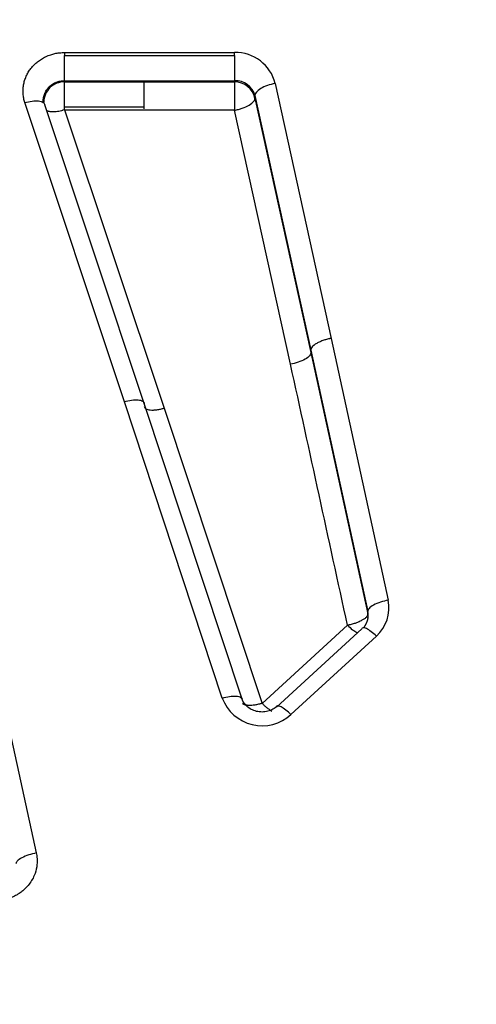
# Model space of a CAD drawing. Units: millimetres. Extents: x 0 to 360, y -45 to 204.
# Drawn here: x 48 to 51, y 163 to 170 of the extents above; entities that cross this region are included whole.
import ezdxf
from ezdxf import colors
from ezdxf.entities.mleader import LeaderData, LeaderLine
from ezdxf.enums import TextEntityAlignment as Align
from ezdxf.math import Vec2, Vec3

# ---------------------------------------------------------------- set-up
doc = ezdxf.new("R2010")
doc.units = ezdxf.units.MM
doc.layers.add('C-1018-PLAST-RE', color=7, linetype='Continuous')
doc.layers.add('Predeterminado', color=7, linetype='Continuous')
doc.styles.add('SEACAD_Arial', font='arial.ttf')
doc.dimstyles.new('ISO', dxfattribs={"dimtxt": 3.125, "dimasz": 3.125, "dimexe": 1.5625, "dimexo": 0, "dimgap": 0.78125, "dimtad": 0, "dimdec": 0, "dimlfac": 12.5, "dimrnd": 10, "dimtxsty": 'SEACAD_Arial', "dimblk1": '_SE_FILLED', "dimblk2": '_SE_FILLED', "dimsah": 1, "dimcen": 1.5625, "dimadec": 1, "dimazin": 0, "dimtfac": 0.5, "dimtdec": 4, "dimtmove": 0, "dimatfit": 3, "dimfxl": 1, "dimarcsym": 0})

# ---------------------------------------------------------------- blocks, each defined once
blk = doc.blocks.new('SE1')
at = {"layer": 'C-1018-PLAST-RE', "color": 7, "linetype": 'Continuous'}
for p, q in [((48.065, 169.7302), (48.0651, 169.9251)), ((48.0651, 169.9471), (48.6742, 169.947)), ((48.0651, 169.9471), (48.0651, 169.9251)), ((48.0651, 169.9251), (49.3701, 169.9249)), ((48.6742, 169.947), (49.3701, 169.9469)), ((49.3701, 169.9249), (49.3701, 169.9469)), ((49.3701, 169.9249), (49.3701, 169.7299)), ((48.065, 169.7302), (49.3701, 169.73)), ((48.065, 169.7209), (48.065, 169.7302)), ((48.065, 169.7209), (48.6742, 169.7208)), ((48.6742, 169.7208), (48.6741, 169.5151)), ((48.6742, 169.7208), (49.3701, 169.7207)), ((49.37, 169.73), (49.37, 169.7207)), ((49.6828, 169.7094), (50.1117, 167.7509)), ((49.5268, 169.6159), (49.9557, 167.6609)), ((49.5269, 169.6159), (49.5268, 169.597)), ((49.5268, 169.5971), (49.9557, 167.6417)), ((48.5245, 167.2641), (47.7602, 169.562)), ((48.6765, 167.2515), (47.9122, 169.5452)), ((48.0618, 169.514), (48.8285, 167.2147)), ((48.6741, 169.5259), (48.065, 169.526)), ((48.6741, 169.5044), (48.065, 169.5045)), ((49.3706, 169.5037), (48.6741, 169.5044)), ((49.7996, 167.5518), (49.3708, 169.5039)), ((50.1117, 167.7509), (50.5491, 165.7394)), ((49.9557, 167.6609), (50.3931, 165.653)), ((49.9557, 167.6417), (50.3931, 165.6335)), ((49.2759, 164.9874), (48.5245, 167.2641)), ((49.4279, 164.9789), (48.6765, 167.2515)), ((48.8285, 167.2147), (49.5812, 164.9466)), ((47.2233, 166.6493), (47.8477, 163.7974)), ((50.3931, 165.6335), (50.3931, 165.653)), ((49.5812, 164.9466), (50.237, 165.5466)), ((50.3479, 165.5184), (49.6923, 164.9169)), ((50.4589, 165.4631), (49.8033, 164.8606))]:
    blk.add_line(p, q, dxfattribs=at)
for centre, radius, start, end in [((49.3776, 169.632), 0.3149, 14.22689, 91.34921), ((48.0615, 169.5651), 0.1559, 88.71575, 179.61045), ((27.8586, 169.6825), 20.2065, 359.52506, 0.10891), ((55.6451, 169.6355), 6.2756, 179.22215, 181.1834), ((49.3756, 169.5728), 0.1572, 15.92065, 92.02351), ((49.372, 169.5619), 0.1588, 12.79727, 90.68577), ((48.0596, 169.562), 0.1622, 155.66706, 178.8014), ((-1082.6271, -80.4616), 1159.2675, 12.2519038, 12.3533351), ((50.2648, 165.6793), 0.2905, 311.91309, 11.9257), ((50.2565, 165.6239), 0.1396, 351.1328, 12.02184), ((50.204, 165.6417), 0.1947, 324.3336, 348.38249), ((50.2424, 165.6034), 0.1536, 0.05451, 11.27232), ((49.5823, 165.1017), 0.327, 200.45589, 312.5013)]:
    blk.add_arc(centre, radius, start, end, dxfattribs=at)
blk.add_ellipse((49.6828, 169.6467), major_axis=(0.1555, 0.0342), ratio=0.385755, start_param=1.485975, end_param=3.085448, dxfattribs=at)
for points, knots in [([(47.7602, 169.562), (47.7585, 169.5675), (47.7551, 169.5785), (47.7499, 169.601), (47.7459, 169.6294), (47.7455, 169.6639), (47.7487, 169.6923), (47.7534, 169.7148), (47.7594, 169.7371), (47.7697, 169.7643), (47.7858, 169.7955), (47.8069, 169.826), (47.8307, 169.8528), (47.8579, 169.8766), (47.8862, 169.897), (47.9141, 169.9121), (47.9384, 169.9229), (47.957, 169.9297), (47.9741, 169.9349), (47.9963, 169.9406), (48.0265, 169.9456), (48.0519, 169.9466), (48.0651, 169.9471)], [0, 0, 0, 0, 0.03109, 0.062174, 0.124307, 0.18651, 0.248581, 0.279031, 0.310761, 0.372947, 0.435171, 0.49747, 0.568726, 0.622278, 0.684853, 0.747556, 0.783472, 0.819434, 0.84734, 0.873503, 0.934023, 1, 1, 1, 1]), ([(47.905, 169.5875), (47.905, 169.5898), (47.9051, 169.5921), (47.9052, 169.5945), (47.9054, 169.5972), (47.9056, 169.6), (47.9059, 169.6027), (47.9063, 169.6055), (47.9067, 169.6082), (47.9072, 169.611), (47.9077, 169.6137), (47.9083, 169.6164), (47.909, 169.6191), (47.9097, 169.6218), (47.9104, 169.6245), (47.9113, 169.6272), (47.9122, 169.6299), (47.9131, 169.6325), (47.9142, 169.6351), (47.9152, 169.6377), (47.9163, 169.6403), (47.9175, 169.6429), (47.9199, 169.648), (47.9227, 169.653), (47.9258, 169.6578), (47.9273, 169.6603), (47.9289, 169.6626), (47.9306, 169.665), (47.9323, 169.6673), (47.9341, 169.6696), (47.9359, 169.6719), (47.9378, 169.6741), (47.9397, 169.6763), (47.9417, 169.6785), (47.9437, 169.6806), (47.9457, 169.6827), (47.9479, 169.6848), (47.9522, 169.6889), (47.9567, 169.6927), (47.9615, 169.6964), (47.9639, 169.6982), (47.9664, 169.6999), (47.9689, 169.7016), (47.9714, 169.7033), (47.974, 169.7049), (47.9766, 169.7065), (47.9792, 169.708), (47.9819, 169.7095), (47.9847, 169.7109), (47.9874, 169.7123), (47.9902, 169.7137), (47.993, 169.7149), (47.9958, 169.7162), (47.9987, 169.7174), (48.0016, 169.7185), (48.0045, 169.7196), (48.0075, 169.7207), (48.0105, 169.7217), (48.0135, 169.7226), (48.0165, 169.7235), (48.0196, 169.7243), (48.0226, 169.7251), (48.0257, 169.7258), (48.0288, 169.7265), (48.035, 169.7278), (48.0413, 169.7287), (48.0477, 169.7294), (48.0509, 169.7297), (48.0541, 169.7299), (48.0573, 169.73), (48.0589, 169.7301), (48.0605, 169.7301), (48.0621, 169.7302), (48.0631, 169.7302), (48.0641, 169.7302), (48.065, 169.7302)], [0.1622703, 0.1622703, 0.1622703, 0.1622703, 0.1886248, 0.1886248, 0.1886248, 0.2200623, 0.2200623, 0.2200623, 0.2514998, 0.2514998, 0.2514998, 0.2829372, 0.2829372, 0.2829372, 0.3143747, 0.3143747, 0.3143747, 0.3458122, 0.3458122, 0.3458122, 0.3772496, 0.3772496, 0.3772496, 0.4401246, 0.4401246, 0.4401246, 0.4715621, 0.4715621, 0.4715621, 0.5029995, 0.5029995, 0.5029995, 0.534437, 0.534437, 0.534437, 0.5658745, 0.5658745, 0.5658745, 0.6287494, 0.6287494, 0.6287494, 0.6601869, 0.6601869, 0.6601869, 0.6916243, 0.6916243, 0.6916243, 0.7230618, 0.7230618, 0.7230618, 0.7544993, 0.7544993, 0.7544993, 0.7859368, 0.7859368, 0.7859368, 0.8173742, 0.8173742, 0.8173742, 0.8488117, 0.8488117, 0.8488117, 0.8802492, 0.8802492, 0.8802492, 0.9431241, 0.9431241, 0.9431241, 0.9745616, 0.9745616, 0.9745616, 0.9902803, 0.9902803, 0.9902803, 1, 1, 1, 1]), ([(49.3706, 169.5039), (49.3803, 169.5054), (49.39, 169.5076), (49.4096, 169.5127), (49.4196, 169.5157), (49.4488, 169.5259), (49.4675, 169.5343), (49.4981, 169.5527), (49.5099, 169.5625), (49.5245, 169.581), (49.5274, 169.5897), (49.5268, 169.597)], [0, 0, 0, 0, 0.125, 0.125, 0.25, 0.25, 0.5, 0.5, 0.75, 0.75, 1, 1, 1, 1]), ([(47.7602, 169.562), (47.7778, 169.5669), (47.7967, 169.571), (47.8332, 169.5756), (47.8508, 169.576), (47.8803, 169.5728), (47.892, 169.5691), (47.9076, 169.5588), (47.9115, 169.5522), (47.9122, 169.5452)], [0, 0, 0, 0, 0.25, 0.25, 0.5, 0.5, 0.75, 0.75, 1, 1, 1, 1]), ([(48.0578, 169.5071), (48.0514, 169.5008), (48.0392, 169.4977), (48.0205, 169.4941), (48.0012, 169.4915), (47.9835, 169.4904), (47.9676, 169.4905), (47.9539, 169.4918), (47.9425, 169.4941), (47.9333, 169.4971), (47.9284, 169.4995), (47.9262, 169.5008)], [0.0221092, 0.0221092, 0.0221092, 0.0221092, 0.0905197, 0.1812269, 0.2710163, 0.3588454, 0.4437705, 0.5249847, 0.6018696, 0.6739763, 0.7406088, 0.7406088, 0.7406088, 0.7406088]), ([(50.1117, 167.7509), (50.1098, 167.7505), (50.1079, 167.7501), (50.1059, 167.7497), (50.1036, 167.7493), (50.1012, 167.7488), (50.0988, 167.7482), (50.0939, 167.7472), (50.0891, 167.746), (50.0841, 167.7447), (50.0743, 167.7422), (50.0643, 167.7393), (50.0545, 167.736), (50.0447, 167.7327), (50.0351, 167.729), (50.026, 167.725), (50.0169, 167.721), (50.0083, 167.7167), (50.0006, 167.7123), (49.9928, 167.7079), (49.9859, 167.7033), (49.9801, 167.6987), (49.9742, 167.6941), (49.9694, 167.6895), (49.9657, 167.6851), (49.9619, 167.6806), (49.9593, 167.6763), (49.9577, 167.6723), (49.956, 167.6682), (49.9554, 167.6644), (49.9557, 167.6609)], [0, 0, 0, 0, 0.025438, 0.025438, 0.025438, 0.056875, 0.056875, 0.056875, 0.11975, 0.11975, 0.11975, 0.2455, 0.2455, 0.2455, 0.37125, 0.37125, 0.37125, 0.497, 0.497, 0.497, 0.62275, 0.62275, 0.62275, 0.7485, 0.7485, 0.7485, 0.87425, 0.87425, 0.87425, 1, 1, 1, 1]), ([(49.9556, 167.6417), (49.956, 167.6347), (49.9531, 167.6265), (49.9384, 167.6089), (49.9266, 167.5995), (49.896, 167.5819), (49.8773, 167.5737), (49.8384, 167.5604), (49.8183, 167.5554), (49.7996, 167.5518)], [0, 0, 0, 0, 0.25, 0.25, 0.5, 0.5, 0.75, 0.75, 1, 1, 1, 1]), ([(48.5245, 167.2641), (48.5422, 167.2691), (48.5611, 167.2734), (48.5978, 167.2785), (48.6155, 167.2793), (48.645, 167.2769), (48.6567, 167.2736), (48.6722, 167.2642), (48.6759, 167.258), (48.6765, 167.2515)], [0, 0, 0, 0, 0.25, 0.25, 0.5, 0.5, 0.75, 0.75, 1, 1, 1, 1]), ([(48.6765, 167.2275), (48.6768, 167.2241), (48.6779, 167.221), (48.6799, 167.218), (48.6819, 167.215), (48.6848, 167.2123), (48.6887, 167.2099), (48.6926, 167.2075), (48.6975, 167.2055), (48.7033, 167.204), (48.7091, 167.2024), (48.7158, 167.2013), (48.7232, 167.2007), (48.7307, 167.2001), (48.7388, 167.2), (48.7474, 167.2004), (48.7561, 167.2008), (48.7651, 167.2016), (48.7744, 167.2029), (48.7836, 167.2042), (48.793, 167.206), (48.8023, 167.208), (48.8069, 167.209), (48.8115, 167.2101), (48.8161, 167.2113), (48.8183, 167.2119), (48.8206, 167.2125), (48.8228, 167.2131), (48.8247, 167.2136), (48.8266, 167.2141), (48.8285, 167.2147)], [0, 0, 0, 0, 0.125588, 0.125588, 0.125588, 0.251177, 0.251177, 0.251177, 0.376765, 0.376765, 0.376765, 0.502354, 0.502354, 0.502354, 0.627942, 0.627942, 0.627942, 0.753531, 0.753531, 0.753531, 0.879119, 0.879119, 0.879119, 0.941913, 0.941913, 0.941913, 0.97331, 0.97331, 0.97331, 1, 1, 1, 1]), ([(50.5491, 165.7394), (50.5305, 165.7358), (50.5105, 165.7308), (50.4717, 165.7178), (50.453, 165.7099), (50.4224, 165.693), (50.4106, 165.6841), (50.3958, 165.6673), (50.3927, 165.6596), (50.3931, 165.653)], [0, 0, 0, 0, 0.25, 0.25, 0.5, 0.5, 0.75, 0.75, 1, 1, 1, 1]), ([(50.3931, 165.6334), (50.393, 165.631), (50.3927, 165.6262), (50.3891, 165.6185), (50.3835, 165.6109), (50.3761, 165.6036), (50.3675, 165.5967), (50.3583, 165.5905), (50.3432, 165.5816), (50.3225, 165.5716), (50.294, 165.5609), (50.2708, 165.554), (50.2535, 165.5497), (50.245, 165.5479), (50.2409, 165.5471), (50.2388, 165.5468), (50.2377, 165.5466), (50.2372, 165.5468), (50.2369, 165.5467)], [0, 0, 0, 0, 0.082238, 0.162521, 0.239713, 0.312813, 0.380996, 0.443632, 0.500278, 0.653319, 0.760865, 0.884574, 0.943888, 0.97279, 0.986999, 0.993963, 0.997731, 1, 1, 1, 1]), ([(50.2369, 165.5467), (50.2497, 165.5346), (50.2632, 165.5227), (50.2877, 165.5038), (50.2986, 165.4964), (50.3082, 165.4911)], [0, 0, 0, 0, 0.25, 0.25, 0.4645589, 0.4645589, 0.4645589, 0.4645589]), ([(50.4589, 165.4631), (50.4462, 165.4753), (50.4327, 165.4872), (50.4063, 165.5076), (50.3936, 165.516), (50.3722, 165.5266), (50.3636, 165.5289), (50.3519, 165.5274), (50.3487, 165.5238), (50.3479, 165.5184)], [0, 0, 0, 0, 0.25, 0.25, 0.5, 0.5, 0.75, 0.75, 1, 1, 1, 1]), ([(49.2759, 164.9874), (49.2936, 164.9925), (49.3126, 164.997), (49.3495, 165.0026), (49.3673, 165.0038), (49.3968, 165.0021), (49.4085, 164.9993), (49.4238, 164.9907), (49.4275, 164.985), (49.4279, 164.9789)], [0, 0, 0, 0, 0.25, 0.25, 0.5, 0.5, 0.75, 0.75, 1, 1, 1, 1]), ([(49.6993, 164.9268), (49.6874, 164.9169), (49.6668, 164.9005), (49.6253, 164.8843), (49.5818, 164.8786), (49.538, 164.8838), (49.4977, 164.8993), (49.4637, 164.9233), (49.437, 164.9551), (49.428, 164.9776), (49.423, 164.9909)], [0, 0, 0, 0, 0.125288, 0.251187, 0.3778, 0.504243, 0.629684, 0.754006, 0.877361, 1, 1, 1, 1]), ([(49.5812, 164.9466), (49.5807, 164.9464), (49.5795, 164.9461), (49.5773, 164.9455), (49.5733, 164.9444), (49.5652, 164.9422), (49.5486, 164.9382), (49.5264, 164.9341), (49.4991, 164.931), (49.4808, 164.9307), (49.469, 164.9316), (49.4641, 164.9322), (49.4592, 164.9329), (49.4544, 164.9339), (49.4497, 164.9352), (49.4453, 164.9367), (49.4412, 164.9385), (49.4376, 164.9406), (49.4346, 164.9429), (49.4329, 164.9445), (49.4322, 164.9453)], [0, 0, 0, 0, 0.0070991, 0.0142298, 0.028585, 0.0576627, 0.1172107, 0.2411019, 0.3482783, 0.5010612, 0.530539, 0.561804, 0.5948114, 0.6295008, 0.6657949, 0.7036074, 0.7428354, 0.7833495, 0.8250136, 0.8614292, 0.8614292, 0.8614292, 0.8614292]), ([(49.5812, 164.9466), (49.5876, 164.9405), (49.5942, 164.9344), (49.6009, 164.9285), (49.6076, 164.9227), (49.6143, 164.9171), (49.621, 164.9119), (49.6276, 164.9068), (49.6341, 164.9021), (49.6403, 164.898), (49.6464, 164.894), (49.6521, 164.8907), (49.6574, 164.888)], [0, 0, 0, 0, 0.1257495, 0.1257495, 0.1257495, 0.2514989, 0.2514989, 0.2514989, 0.3772484, 0.3772484, 0.3772484, 0.4999998, 0.4999998, 0.4999998, 0.4999998]), ([(49.8033, 164.8606), (49.7906, 164.8728), (49.7769, 164.8849), (49.7505, 164.9055), (49.7378, 164.9139), (49.7163, 164.9248), (49.7077, 164.9272), (49.6961, 164.9259), (49.693, 164.9223), (49.6923, 164.9169)], [0, 0, 0, 0, 0.25, 0.25, 0.5, 0.5, 0.75, 0.75, 1, 1, 1, 1]), ([(47.8477, 163.7974), (47.849, 163.7908), (47.8518, 163.7764), (47.8554, 163.7408), (47.853, 163.6887), (47.8369, 163.6316), (47.8127, 163.5844), (47.787, 163.548), (47.759, 163.519), (47.7354, 163.4994), (47.7153, 163.4856), (47.6984, 163.475), (47.679, 163.4653), (47.6504, 163.4523), (47.6174, 163.4424), (47.5765, 163.4347), (47.5395, 163.4321), (47.4976, 163.434), (47.4574, 163.4414), (47.4217, 163.4519), (47.3884, 163.4661), (47.369, 163.4774), (47.3582, 163.4837)], [0, 0, 0, 0, 0.028135, 0.061903, 0.149885, 0.246035, 0.307797, 0.369698, 0.429351, 0.472043, 0.494288, 0.528206, 0.552419, 0.581496, 0.654332, 0.689058, 0.747062, 0.801297, 0.855377, 0.90925, 0.949653, 1, 1, 1, 1]), ([(47.8477, 163.7974), (47.8292, 163.7938), (47.8092, 163.7888), (47.7705, 163.7761), (47.752, 163.7684), (47.7214, 163.7521), (47.7096, 163.7436), (47.6947, 163.7277), (47.6916, 163.7204), (47.6918, 163.7142)], [0, 0, 0, 0, 0.25, 0.25, 0.5, 0.5, 0.75, 0.75, 1, 1, 1, 1])]:
    blk.add_open_spline(points, degree=3, knots=knots, dxfattribs=at)
blk = doc.blocks.new('DMBLK19')
at = {"layer": 'Predeterminado', "linetype": 'Continuous'}
for points in [[(26.8525, 179.011), (23.7275, 178.4902), (26.8525, 177.9694)], [(156.3097, 179.011), (156.3097, 177.9694), (159.4347, 178.4902)]]:
    blk.add_hatch(color=7, dxfattribs=at).paths.add_polyline_path(points)
at = {"layer": 'Predeterminado', "color": 7, "linetype": 'Continuous'}
for p, q in [((23.7275, 169.9606), (23.7275, 180.0527)), ((159.4347, 169.9376), (159.4347, 180.0527)), ((23.7275, 178.4902), (85.5961, 178.4902)), ((97.5662, 178.4902), (159.4347, 178.4902))]:
    blk.add_line(p, q, dxfattribs=at)
at = {"layer": 'Predeterminado', "color": 7, "linetype": 'Continuous', "style": 'SEACAD_Arial'}
blk.add_text('1700', height=3.125, dxfattribs=at).set_placement((86.6898, 180.0527), align=Align.TOP_LEFT)
blk = doc.blocks.new('_SE_FILLED')
at = {"color": 0}
blk.add_line((0, 0), (-1, 0), dxfattribs=at)
blk.add_solid([(0, 0), (-1, -0.1665), (-1, 0.1665), (0, 0)], dxfattribs=at)
blk = doc.blocks.new('_DOT')
at = {"color": 0}
blk.add_line((0, 0), (-1, 0), dxfattribs=at)
at = {"color": 0, "const_width": 0.333}
blk.add_lwpolyline([(-0.1665, 0, 1), (0.1665, 0, 1)], format="xyb", close=True, dxfattribs=at)

msp = doc.modelspace()

# ---------------------------------------------------------------- block references
at = {"layer": 'Predeterminado'}
msp.add_blockref('SE1', (0, 0), dxfattribs=at)

# ---------------------------------------------------------------- dimensions: what is measured, and where the dimension line sits
at = {"layer": 'Predeterminado', "color": 7, "linetype": 'Continuous'}
dim = msp.add_linear_dim(base=(23.72749, 178.4902), p1=(23.72749, 169.96064), p2=(159.43472, 169.93763), angle=359.990285, text='\\A1;<>', dimstyle='ISO', dxfattribs=at)
dim.commit()
dim.dimension.update_dxf_attribs({"geometry": 'DMBLK19', "text_midpoint": (91.58111, 178.4902), "dimtype": 161})

# ---------------------------------------------------------------- leaders
ml = msp.add_multileader_mtext('Standard', dxfattribs=at)
ml.set_content('{\\pxsm0.9;\\fArial|b0||i0||c0|p34;\\W1.;C-1018-PLAST-URBAN\\P}', color=256)
ml.set_leader_properties()
ml.set_arrow_properties(name='DOT')
ml.build(insert=Vec2(0, 0))
ml.multileader.update_dxf_attribs({"leader_type": 0, "dogleg_length": 0})
ctx = ml.context
ctx.base_point = Vec3(6.98603, 198.87937)
notes = []
notes.append((ctx, [(0, (0, 0, 0), (0, 0), (1, 0), 1, [])]))
ctx.mtext.insert = Vec3(8.98603, 200.87937)
ml = msp.add_multileader_mtext('Standard', dxfattribs=at)
ml.set_content('{\\pxsm0.9;\\fCalibri|b0||i0||c0|p34;\\W1.;Documento no contractual - Document no contractual - Non-contractual document - Non-contractual document - Documento não contratual\\P}', color=256)
ml.set_leader_properties()
ml.set_arrow_properties(name='DOT')
ml.build(insert=Vec2(0, 0))
ml.multileader.update_dxf_attribs({"leader_type": 0, "has_text_frame": 1, "dogleg_length": 0, "arrow_head_size": 1.8})
ctx = ml.context
ctx.base_point, ctx.char_height, ctx.arrow_head_size, ctx.plane_x_axis, ctx.plane_y_axis = Vec3(310.63797, 35.27841), 1.8, 1.8, Vec3(0, 1), Vec3(-1, 0)
notes.append((ctx, [(0, (0, 0, 0), (0, 0), (1, 0), 1, [])]))
ctx.mtext.insert, ctx.mtext.text_direction, ctx.mtext.rotation = Vec3(309.73797, 37.27841), Vec3(0, 1), 1.5707963
ml = msp.add_multileader_mtext('Standard', dxfattribs=at)
ml.set_content('{\\pxsm0.9;\\fArial TUR|b0||i0||c0|p34;\\W1.;Banco de la gama Maverik Eco Urban con asiento y respaldo fabricado con termóplastico de polímero que contienen residuos urbanos.\\PDimensiones: 1700 x 758 x 830 mm.\\P}', color=256)
ml.set_leader_properties()
ml.set_arrow_properties(name='DOT')
ml.build(insert=Vec2(0, 0))
ml.multileader.update_dxf_attribs({"leader_type": 0, "dogleg_length": 0, "arrow_head_size": 2.5})
ctx = ml.context
ctx.base_point, ctx.char_height, ctx.arrow_head_size = Vec3(7.67276, 192.39094), 2.5, 2.5
notes.append((ctx, [(0, (0, 0, 0), (0, 0), (1, 0), 1, [])]))
ctx.mtext.insert = Vec3(9.67276, 193.64094)
for ctx, leaders in notes:
    for number, flags, end, landing, length, lines in leaders:
        leader = LeaderData()
        leader.index, (leader.has_last_leader_line, leader.has_dogleg_vector, leader.attachment_direction) = number, flags
        leader.last_leader_point, leader.dogleg_vector, leader.dogleg_length = Vec3(end), Vec3(landing), length
        for number, points, colour, breaks in lines:
            line = LeaderLine()
            line.index, line.vertices, line.color, line.breaks = number, Vec3.list(points), colors.encode_raw_color(colour), breaks
            leader.lines.append(line)
        ctx.leaders.append(leader)

doc.saveas('drawing.dxf')
